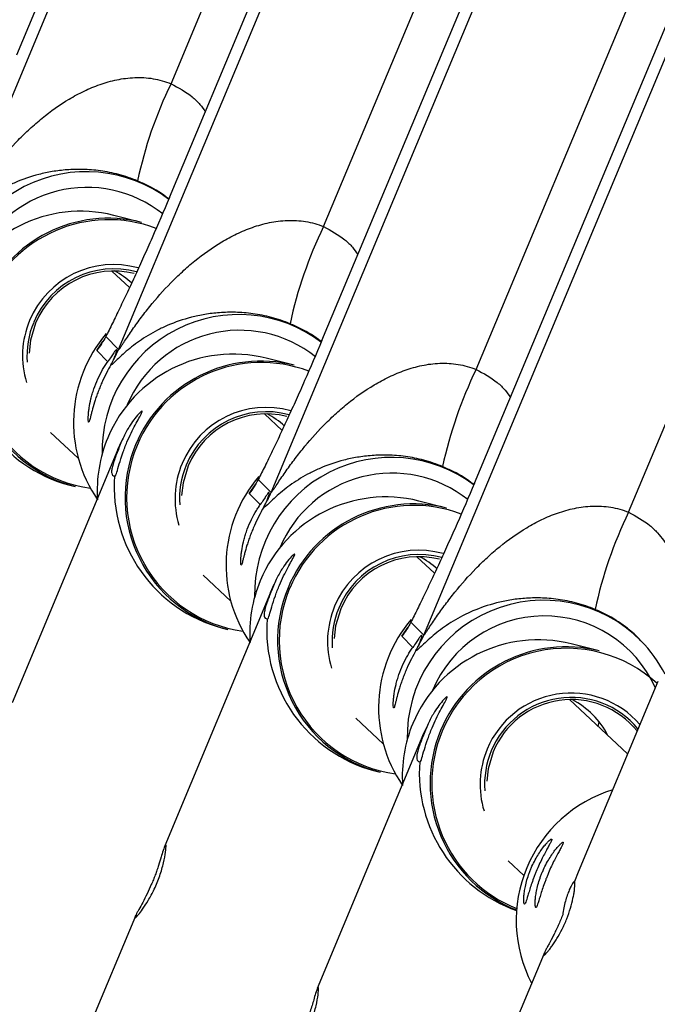
# Model space of a CAD drawing. Units: millimetres. Extents: x -4100 to 4100, y -4100 to 4100.
# Drawn here: x -1508 to -1444, y 943 to 1042 of the extents above; entities that cross this region are included whole.
import ezdxf

# ---------------------------------------------------------------- set-up
doc = ezdxf.new("R2010")
doc.units = ezdxf.units.MM

msp = doc.modelspace()

# ---------------------------------------------------------------- linework, layer by layer
at = {"color": 7, "linetype": 'Continuous', "lineweight": 25}
for p, q in [((-1513.086, 1023.04), (-1371.477, 1361.343)), ((-1507.994, 1038.265), (-1378.369, 1347.939)), ((-1497.794, 1008.729), (-1356.185, 1347.032)), ((-1492.538, 1035.353), (-1366.092, 1337.432)), ((-1492.702, 1023.955), (-1363.077, 1333.628)), ((-1482.502, 994.419), (-1340.894, 1332.722)), ((-1477.247, 1021.043), (-1350.8, 1323.122)), ((-1477.41, 1009.644), (-1347.785, 1319.318)), ((-1467.211, 980.108), (-1325.602, 1318.411)), ((-1461.955, 1006.732), (-1335.509, 1308.812)), ((-1462.118, 995.334), (-1332.493, 1305.007)), ((-1446.663, 992.422), (-1320.217, 1294.501)), ((-1495.494, 1021.471), (-1498.284, 1022.172)), ((-1496.701, 1014.943), (-1498.467, 1016.596)), ((-1499.083, 1010.034), (-1497.794, 1008.729)), ((-1498.885, 1007.505), (-1499.992, 1008.625)), ((-1480.202, 1007.16), (-1482.992, 1007.862)), ((-1481.409, 1000.633), (-1483.175, 1002.285)), ((-1504.61, 1000.431), (-1501.839, 997.838)), ((-1497.864, 998.708), (-1497.489, 999.53)), ((-1497.864, 998.708), (-1508.463, 973.329)), ((-1483.791, 995.723), (-1482.502, 994.419)), ((-1502.676, 995.127), (-1502.147, 994.994)), ((-1483.593, 993.194), (-1484.7, 994.315)), ((-1464.91, 992.85), (-1467.701, 993.551)), ((-1466.117, 986.322), (-1467.884, 987.975)), ((-1489.318, 986.121), (-1486.547, 983.528)), ((-1482.572, 984.398), (-1482.197, 985.219)), ((-1482.572, 984.398), (-1493.171, 959.019)), ((-1487.384, 980.816), (-1486.855, 980.684)), ((-1468.499, 981.413), (-1467.211, 980.108)), ((-1468.302, 978.884), (-1469.408, 980.004)), ((-1445.438, 979.562), (-1445.657, 979.783)), ((-1449.619, 978.54), (-1452.409, 979.241)), ((-1443.747, 975.484), (-1451.739, 956.369)), ((-1446.781, 968.227), (-1452.592, 973.665)), ((-1474.027, 971.81), (-1471.256, 969.217)), ((-1467.28, 970.088), (-1466.906, 970.909)), ((-1467.28, 970.088), (-1477.879, 944.708)), ((-1472.092, 966.506), (-1471.564, 966.373)), ((-1458.735, 957.5), (-1457.172, 956.037)), ((-1451.739, 956.369), (-1452.091, 955.429)), ((-1496.115, 951.969), (-1500.79, 940.775)), ((-1455.14, 948.235), (-1460.511, 935.388))]:
    msp.add_line(p, q, dxfattribs=at)
at = {"color": 8, "linetype": 'Continuous', "lineweight": 25}
for p, q in [((-1499.992, 1008.625), (-1499.361, 1009.531)), ((-1484.7, 994.315), (-1484.069, 995.221)), ((-1469.408, 980.004), (-1468.777, 980.911))]:
    msp.add_line(p, q, dxfattribs=at)
at = {"color": 7, "linetype": 'Continuous', "lineweight": 25, "flags": 128}
for points in [[(-1506.114, 1011.373), (-1506.624, 1009.671), (-1506.768, 1008.352)], [(-1490.823, 997.062), (-1491.333, 995.36), (-1491.475, 994.093)], [(-1475.531, 982.752), (-1476.041, 981.05), (-1476.183, 979.782)], [(-1449.713, 970.97), (-1449.649, 971.267), (-1449.62, 971.423)], [(-1460.239, 968.441), (-1460.749, 966.739), (-1460.891, 965.472)]]:
    msp.add_lwpolyline(points, dxfattribs=at)
at = {"color": 7, "linetype": 'Continuous', "lineweight": 25}
msp.add_circle((-0.002, 0.002), 4100, dxfattribs=at)
for centre, radius, start, end in [((-0.002, 0.002), 4100, 135, 315), ((-1454.369, 1016.732), 42.47, 153.99376, 167.91257), ((-1501.594, 1008.95), 13.63, 75.9463, 157.3874), ((-1498.804, 1008.25), 13.629, 75.94196, 157.39174), ((-1439.077, 1002.421), 42.47, 153.99376, 167.91257), ((-1498.296, 1008.116), 9.129, 74.2978, 157.39534), ((-1498.279, 1008.108), 8.488, 75.9516, 157.3821), ((-1502.136, 1009.097), 8.47, 47.84321, 62.32367), ((-1498.804, 1008.219), 13.641, 157.27051, 255.8144), ((-1498.271, 1008.094), 9.161, 157.32881, 196.86075), ((-1498.89, 1009.266), 14.637, 175.67139, 255.01029), ((-1488.631, 1001.429), 13.686, 139.48317, 214.50654), ((-1486.302, 994.64), 13.63, 75.9463, 157.3874), ((-1507.035, 1012.597), 10.017, 329.87414, 337.2861), ((-1483.513, 993.94), 13.629, 75.94196, 157.39174), ((-1423.785, 988.111), 42.47, 153.99376, 167.91257), ((-1483.004, 993.805), 9.129, 74.2978, 157.39534), ((-1482.987, 993.798), 8.488, 75.9516, 157.3821), ((-1486.844, 994.786), 8.47, 47.84321, 62.32367), ((-1486.262, 994.609), 13.678, 157.33282, 183.91278), ((-1483.513, 993.909), 13.641, 157.27051, 255.8144), ((-1482.979, 993.784), 9.161, 157.32881, 196.86075), ((-1483.598, 994.956), 14.637, 175.67139, 255.01029), ((-1473.339, 987.118), 13.686, 139.48317, 214.50654), ((-1491.743, 998.287), 10.017, 329.87414, 337.2861), ((-1471.01, 980.329), 13.63, 75.9463, 157.3874), ((-1468.221, 979.629), 13.629, 75.94196, 157.39174), ((-1408.494, 973.8), 42.47, 153.99376, 167.91257), ((-1467.712, 979.495), 9.129, 74.2978, 157.39534), ((-1467.695, 979.487), 8.488, 75.9516, 157.3821), ((-1471.552, 980.476), 8.47, 47.84321, 62.32367), ((-1470.971, 980.298), 13.678, 157.33282, 183.91278), ((-1468.221, 979.598), 13.641, 157.27051, 255.8144), ((-1467.687, 979.473), 9.161, 157.32881, 196.86075), ((-1468.306, 980.645), 14.637, 175.67139, 255.01029), ((-1458.047, 972.808), 13.686, 139.48317, 214.50654), ((-1455.719, 966.019), 13.63, 75.9463, 157.3874), ((-1476.451, 983.976), 10.017, 329.87414, 337.2861), ((-1455.137, 969.981), 13.633, 27.19262, 44.64921), ((-1452.929, 965.319), 13.629, 75.94196, 157.39174), ((-1452.426, 965.194), 9.12, 41.02503, 157.43599), ((-1452.41, 965.187), 8.478, 38.99389, 157.42704), ((-1456.265, 966.16), 8.477, 27.3695, 62.31795), ((-1455.679, 965.988), 13.678, 157.33282, 183.91278), ((-1452.925, 965.288), 13.644, 157.27623, 248.64658), ((-1452.395, 965.163), 9.161, 157.32881, 196.86075), ((-1452.968, 966.352), 14.682, 175.75127, 250.38092), ((-1444.275, 951.555), 13.653, 106.9543, 157.3356), ((-1485.476, 955.897), 8.288, 156.76393, 166.07085), ((-1444.262, 951.538), 13.672, 157.29304, 207.45293), ((-1470.185, 941.587), 8.288, 156.76393, 166.07085)]:
    msp.add_arc(centre, radius, start, end, dxfattribs=at)
at = {"color": 8, "linetype": 'Continuous', "lineweight": 25}
for centre, radius, start, end in [((-1501.035, 1012.837), 13.707, 52.77593, 181.16302), ((-1500.963, 1012.771), 12.2, 51.45243, 157.23552), ((-1498.775, 1008.245), 13.49, 69.37365, 157.39942), ((-1498.28, 1008.112), 8.698, 74.73064, 157.39692), ((-1498.779, 1008.209), 13.5, 157.25089, 262.13988), ((-1485.743, 998.526), 13.707, 52.77593, 181.16302), ((-1498.254, 1008.09), 8.73, 157.33238, 184.09678), ((-1485.671, 998.461), 12.2, 51.45243, 157.23552), ((-1483.483, 993.935), 13.49, 69.37365, 157.39942), ((-1482.988, 993.801), 8.698, 74.73064, 157.39692), ((-1483.487, 993.898), 13.5, 157.25089, 262.13988), ((-1470.452, 984.216), 13.707, 52.77593, 181.16302), ((-1482.962, 993.78), 8.73, 157.33238, 184.09678), ((-1470.379, 984.15), 12.2, 51.45243, 157.2355), ((-1468.191, 979.624), 13.49, 69.37365, 157.39942), ((-1467.697, 979.491), 8.698, 74.73064, 157.39692), ((-1468.196, 979.588), 13.5, 157.25089, 262.13988), ((-1455.163, 969.908), 13.704, 44.78935, 181.17313), ((-1467.67, 979.469), 8.73, 157.33238, 184.09678), ((-1455.097, 969.855), 12.186, 24.37732, 157.28518), ((-1452.906, 965.322), 13.481, 47.67355, 157.42275), ((-1452.41, 965.187), 8.69, 39.7451, 157.42527), ((-1452.893, 965.28), 13.509, 157.27649, 248.32948), ((-1452.379, 965.159), 8.73, 157.33238, 184.09678)]:
    msp.add_arc(centre, radius, start, end, dxfattribs=at)
at = {"color": 7, "linetype": 'Continuous', "lineweight": 25}
for points, knots in [([(-1513.086, 1023.04), (-1513.078, 1023.032), (-1513.057, 1023.049), (-1512.993, 1023.124), (-1512.951, 1023.181), (-1512.857, 1023.313), (-1512.805, 1023.391), (-1512.695, 1023.554), (-1512.637, 1023.64), (-1512.459, 1023.909), (-1512.332, 1024.099), (-1512.069, 1024.49), (-1511.933, 1024.691), (-1511.511, 1025.3), (-1511.216, 1025.714), (-1510.604, 1026.536), (-1510.286, 1026.945), (-1509.302, 1028.16), (-1508.602, 1028.953), (-1507.481, 1030.098), (-1507.095, 1030.473), (-1506.296, 1031.206), (-1505.883, 1031.564), (-1504.608, 1032.6), (-1503.71, 1033.241), (-1502.268, 1034.101), (-1501.772, 1034.37), (-1500.738, 1034.865), (-1500.205, 1035.088), (-1499.113, 1035.471), (-1498.552, 1035.631), (-1497.682, 1035.811), (-1497.388, 1035.861), (-1496.787, 1035.937), (-1496.482, 1035.963), (-1495.868, 1035.987), (-1495.56, 1035.984), (-1494.946, 1035.949), (-1494.641, 1035.915), (-1493.727, 1035.765), (-1493.117, 1035.594), (-1492.538, 1035.353)], [0, 0, 0, 0, 0.015625, 0.015625, 0.03125, 0.03125, 0.046875, 0.046875, 0.0625, 0.0625, 0.09375, 0.09375, 0.125, 0.125, 0.1875, 0.1875, 0.25, 0.25, 0.375, 0.375, 0.4375, 0.4375, 0.5, 0.5, 0.625, 0.625, 0.6875, 0.6875, 0.75, 0.75, 0.8125, 0.8125, 0.84375, 0.84375, 0.875, 0.875, 0.90625, 0.90625, 0.9375, 0.9375, 1, 1, 1, 1]), ([(-1495.897, 1025.625), (-1496.511, 1025.88), (-1497.147, 1026.094), (-1498.081, 1026.342), (-1498.391, 1026.414), (-1499.007, 1026.537), (-1499.314, 1026.588), (-1499.922, 1026.672), (-1500.222, 1026.704), (-1500.805, 1026.75), (-1501.089, 1026.765), (-1501.923, 1026.786), (-1502.453, 1026.771), (-1503.476, 1026.695), (-1503.97, 1026.634), (-1504.909, 1026.476), (-1505.356, 1026.381), (-1506.64, 1026.053), (-1507.421, 1025.78), (-1508.508, 1025.315), (-1508.855, 1025.151), (-1509.516, 1024.809), (-1509.832, 1024.631), (-1510.737, 1024.083), (-1511.285, 1023.695), (-1512.028, 1023.105), (-1512.262, 1022.907), (-1512.7, 1022.519), (-1512.905, 1022.328), (-1513.274, 1021.978), (-1513.438, 1021.818), (-1513.64, 1021.638), (-1513.699, 1021.589), (-1513.796, 1021.522), (-1513.834, 1021.505), (-1513.86, 1021.507)], [0, 0, 0, 0, 0.0625, 0.0625, 0.09375, 0.09375, 0.125, 0.125, 0.15625, 0.15625, 0.1875, 0.1875, 0.25, 0.25, 0.3125, 0.3125, 0.375, 0.375, 0.5, 0.5, 0.5625, 0.5625, 0.625, 0.625, 0.75, 0.75, 0.8125, 0.8125, 0.875, 0.875, 0.9375, 0.9375, 0.96875, 0.96875, 1, 1, 1, 1]), ([(-1492.702, 1023.955), (-1493.282, 1022.569), (-1493.86, 1021.227), (-1494.579, 1019.594), (-1494.723, 1019.269), (-1495.008, 1018.63), (-1495.149, 1018.316), (-1495.568, 1017.386), (-1495.842, 1016.785), (-1496.382, 1015.614), (-1496.647, 1015.044), (-1497.169, 1013.934), (-1497.427, 1013.392), (-1497.928, 1012.348), (-1498.173, 1011.846), (-1498.527, 1011.129), (-1498.642, 1010.897), (-1498.868, 1010.449), (-1498.978, 1010.234), (-1499.083, 1010.034)], [0, 0, 0, 0, 0.25, 0.25, 0.3125, 0.3125, 0.375, 0.375, 0.5, 0.5, 0.625, 0.625, 0.75, 0.75, 0.875, 0.875, 0.9375, 0.9375, 1, 1, 1, 1]), ([(-1497.794, 1008.729), (-1497.786, 1008.721), (-1497.765, 1008.739), (-1497.701, 1008.814), (-1497.659, 1008.87), (-1497.566, 1009.003), (-1497.513, 1009.08), (-1497.403, 1009.243), (-1497.346, 1009.33), (-1497.167, 1009.598), (-1497.04, 1009.789), (-1496.777, 1010.18), (-1496.641, 1010.381), (-1496.22, 1010.99), (-1495.924, 1011.403), (-1495.312, 1012.225), (-1494.995, 1012.634), (-1494.01, 1013.849), (-1493.311, 1014.642), (-1492.189, 1015.788), (-1491.803, 1016.163), (-1491.004, 1016.895), (-1490.591, 1017.254), (-1489.316, 1018.29), (-1488.419, 1018.931), (-1486.977, 1019.79), (-1486.48, 1020.059), (-1485.446, 1020.554), (-1484.913, 1020.778), (-1483.821, 1021.16), (-1483.26, 1021.321), (-1482.391, 1021.501), (-1482.096, 1021.551), (-1481.495, 1021.627), (-1481.19, 1021.653), (-1480.577, 1021.676), (-1480.268, 1021.674), (-1479.655, 1021.638), (-1479.349, 1021.605), (-1478.435, 1021.454), (-1477.825, 1021.284), (-1477.247, 1021.043)], [0, 0, 0, 0, 0.015625, 0.015625, 0.03125, 0.03125, 0.046875, 0.046875, 0.0625, 0.0625, 0.09375, 0.09375, 0.125, 0.125, 0.1875, 0.1875, 0.25, 0.25, 0.375, 0.375, 0.4375, 0.4375, 0.5, 0.5, 0.625, 0.625, 0.6875, 0.6875, 0.75, 0.75, 0.8125, 0.8125, 0.84375, 0.84375, 0.875, 0.875, 0.90625, 0.90625, 0.9375, 0.9375, 1, 1, 1, 1]), ([(-1480.605, 1011.314), (-1481.219, 1011.57), (-1481.855, 1011.783), (-1482.789, 1012.032), (-1483.099, 1012.103), (-1483.715, 1012.226), (-1484.023, 1012.278), (-1484.63, 1012.361), (-1484.93, 1012.394), (-1485.513, 1012.44), (-1485.797, 1012.454), (-1486.631, 1012.475), (-1487.162, 1012.46), (-1488.184, 1012.384), (-1488.678, 1012.323), (-1489.618, 1012.166), (-1490.064, 1012.07), (-1491.348, 1011.742), (-1492.129, 1011.47), (-1493.216, 1011.004), (-1493.563, 1010.84), (-1494.225, 1010.499), (-1494.54, 1010.321), (-1495.445, 1009.772), (-1495.993, 1009.384), (-1496.736, 1008.795), (-1496.97, 1008.597), (-1497.409, 1008.209), (-1497.613, 1008.018), (-1497.982, 1007.668), (-1498.147, 1007.508), (-1498.348, 1007.328), (-1498.407, 1007.279), (-1498.505, 1007.212), (-1498.543, 1007.194), (-1498.568, 1007.197)], [0, 0, 0, 0, 0.0625, 0.0625, 0.09375, 0.09375, 0.125, 0.125, 0.15625, 0.15625, 0.1875, 0.1875, 0.25, 0.25, 0.3125, 0.3125, 0.375, 0.375, 0.5, 0.5, 0.5625, 0.5625, 0.625, 0.625, 0.75, 0.75, 0.8125, 0.8125, 0.875, 0.875, 0.9375, 0.9375, 0.96875, 0.96875, 1, 1, 1, 1]), ([(-1477.41, 1009.644), (-1477.99, 1008.258), (-1478.568, 1006.917), (-1479.287, 1005.284), (-1479.431, 1004.959), (-1479.716, 1004.32), (-1479.857, 1004.005), (-1480.276, 1003.076), (-1480.551, 1002.474), (-1481.09, 1001.303), (-1481.355, 1000.734), (-1481.877, 999.624), (-1482.135, 999.082), (-1482.637, 998.038), (-1482.881, 997.535), (-1483.235, 996.819), (-1483.351, 996.586), (-1483.576, 996.139), (-1483.686, 995.923), (-1483.791, 995.723)], [0, 0, 0, 0, 0.25, 0.25, 0.3125, 0.3125, 0.375, 0.375, 0.5, 0.5, 0.625, 0.625, 0.75, 0.75, 0.875, 0.875, 0.9375, 0.9375, 1, 1, 1, 1]), ([(-1498.37, 1007.57), (-1498.282, 1007.749), (-1498.209, 1007.917), (-1498.096, 1008.207), (-1498.054, 1008.331), (-1497.998, 1008.535), (-1497.984, 1008.61), (-1497.98, 1008.71), (-1497.991, 1008.733), (-1498.034, 1008.724), (-1498.068, 1008.693), (-1498.16, 1008.577), (-1498.218, 1008.493), (-1498.36, 1008.279), (-1498.446, 1008.148), (-1498.644, 1007.85), (-1498.757, 1007.685), (-1498.885, 1007.505)], [0, 0, 0, 0, 0.125, 0.125, 0.25, 0.25, 0.375, 0.375, 0.5, 0.5, 0.625, 0.625, 0.75, 0.75, 0.875, 0.875, 1, 1, 1, 1]), ([(-1498.568, 1007.197), (-1498.713, 1006.942), (-1498.868, 1006.661), (-1499.18, 1006.051), (-1499.333, 1005.734), (-1499.553, 1005.237), (-1499.625, 1005.068), (-1499.76, 1004.734), (-1499.825, 1004.568), (-1499.948, 1004.237), (-1500.007, 1004.071), (-1500.117, 1003.748), (-1500.167, 1003.592), (-1500.309, 1003.136), (-1500.389, 1002.849), (-1500.489, 1002.472), (-1500.519, 1002.355), (-1500.574, 1002.137), (-1500.599, 1002.036), (-1500.666, 1001.77), (-1500.702, 1001.636), (-1500.762, 1001.464), (-1500.785, 1001.429), (-1500.822, 1001.465), (-1500.835, 1001.535), (-1500.842, 1001.715), (-1500.843, 1001.788), (-1500.84, 1001.953), (-1500.835, 1002.047), (-1500.821, 1002.254), (-1500.811, 1002.369), (-1500.784, 1002.614), (-1500.767, 1002.745), (-1500.704, 1003.157), (-1500.645, 1003.465), (-1500.528, 1003.944), (-1500.485, 1004.106), (-1500.388, 1004.439), (-1500.334, 1004.61), (-1500.159, 1005.118), (-1500.025, 1005.453), (-1499.724, 1006.113), (-1499.563, 1006.423), (-1499.31, 1006.859), (-1499.223, 1007), (-1499.053, 1007.264), (-1498.969, 1007.388), (-1498.885, 1007.505)], [0, 0, 0, 0, 0.0625, 0.0625, 0.125, 0.125, 0.15625, 0.15625, 0.1875, 0.1875, 0.21875, 0.21875, 0.25, 0.25, 0.3125, 0.3125, 0.34375, 0.34375, 0.375, 0.375, 0.4375, 0.4375, 0.5, 0.5, 0.5625, 0.5625, 0.59375, 0.59375, 0.625, 0.625, 0.65625, 0.65625, 0.6875, 0.6875, 0.75, 0.75, 0.78125, 0.78125, 0.8125, 0.8125, 0.875, 0.875, 0.9375, 0.9375, 0.96875, 0.96875, 1, 1, 1, 1]), ([(-1482.502, 994.419), (-1482.495, 994.411), (-1482.473, 994.428), (-1482.409, 994.504), (-1482.368, 994.56), (-1482.274, 994.692), (-1482.221, 994.77), (-1482.111, 994.933), (-1482.054, 995.019), (-1481.875, 995.288), (-1481.749, 995.478), (-1481.486, 995.869), (-1481.349, 996.07), (-1480.928, 996.679), (-1480.632, 997.093), (-1480.02, 997.915), (-1479.703, 998.324), (-1478.718, 999.539), (-1478.019, 1000.332), (-1476.897, 1001.477), (-1476.511, 1001.852), (-1475.713, 1002.585), (-1475.299, 1002.943), (-1474.024, 1003.979), (-1473.127, 1004.621), (-1471.685, 1005.48), (-1471.188, 1005.749), (-1470.154, 1006.244), (-1469.621, 1006.467), (-1468.529, 1006.85), (-1467.969, 1007.01), (-1467.099, 1007.19), (-1466.804, 1007.24), (-1466.203, 1007.317), (-1465.898, 1007.342), (-1465.285, 1007.366), (-1464.976, 1007.363), (-1464.363, 1007.328), (-1464.057, 1007.294), (-1463.143, 1007.144), (-1462.533, 1006.973), (-1461.955, 1006.732)], [0, 0, 0, 0, 0.015625, 0.015625, 0.03125, 0.03125, 0.046875, 0.046875, 0.0625, 0.0625, 0.09375, 0.09375, 0.125, 0.125, 0.1875, 0.1875, 0.25, 0.25, 0.375, 0.375, 0.4375, 0.4375, 0.5, 0.5, 0.625, 0.625, 0.6875, 0.6875, 0.75, 0.75, 0.8125, 0.8125, 0.84375, 0.84375, 0.875, 0.875, 0.90625, 0.90625, 0.9375, 0.9375, 1, 1, 1, 1]), ([(-1498.149, 996.053), (-1498.142, 996.049), (-1498.105, 996.029), (-1497.986, 996.385), (-1497.758, 997.191), (-1497.414, 998.288), (-1496.986, 999.405), (-1496.54, 1000.387), (-1496.108, 1001.223), (-1495.719, 1001.916), (-1495.444, 1002.411), (-1495.394, 1002.61), (-1495.636, 1002.442), (-1496.098, 1001.932), (-1496.656, 1001.156), (-1497.139, 1000.325), (-1497.399, 999.734), (-1497.489, 999.53)], [0, 0, 0, 0, 0.019738, 0.102523, 0.184579, 0.261489, 0.328106, 0.387081, 0.445872, 0.510378, 0.58331, 0.663164, 0.745727, 0.826644, 0.889834, 0.961852, 1, 1, 1, 1]), ([(-1497.489, 999.53), (-1497.58, 999.313), (-1497.669, 999.096), (-1497.843, 998.664), (-1497.926, 998.453), (-1498.082, 998.045), (-1498.154, 997.847), (-1498.285, 997.466), (-1498.341, 997.288), (-1498.43, 996.961), (-1498.463, 996.809), (-1498.499, 996.543), (-1498.502, 996.431), (-1498.472, 996.247), (-1498.44, 996.176), (-1498.342, 996.084), (-1498.275, 996.061), (-1498.194, 996.06)], [0, 0, 0, 0, 0.125, 0.125, 0.25, 0.25, 0.375, 0.375, 0.5, 0.5, 0.625, 0.625, 0.75, 0.75, 0.875, 0.875, 1, 1, 1, 1]), ([(-1465.313, 997.004), (-1465.927, 997.26), (-1466.563, 997.473), (-1467.497, 997.721), (-1467.807, 997.793), (-1468.423, 997.916), (-1468.731, 997.967), (-1469.338, 998.051), (-1469.638, 998.083), (-1470.221, 998.129), (-1470.506, 998.144), (-1471.339, 998.165), (-1471.87, 998.15), (-1472.892, 998.074), (-1473.386, 998.013), (-1474.326, 997.856), (-1474.773, 997.76), (-1476.056, 997.432), (-1476.837, 997.159), (-1477.925, 996.694), (-1478.271, 996.53), (-1478.933, 996.188), (-1479.248, 996.011), (-1480.153, 995.462), (-1480.702, 995.074), (-1481.444, 994.484), (-1481.678, 994.286), (-1482.117, 993.898), (-1482.322, 993.708), (-1482.69, 993.358), (-1482.855, 993.197), (-1483.056, 993.018), (-1483.116, 992.968), (-1483.213, 992.901), (-1483.251, 992.884), (-1483.276, 992.886)], [0, 0, 0, 0, 0.0625, 0.0625, 0.09375, 0.09375, 0.125, 0.125, 0.15625, 0.15625, 0.1875, 0.1875, 0.25, 0.25, 0.3125, 0.3125, 0.375, 0.375, 0.5, 0.5, 0.5625, 0.5625, 0.625, 0.625, 0.75, 0.75, 0.8125, 0.8125, 0.875, 0.875, 0.9375, 0.9375, 0.96875, 0.96875, 1, 1, 1, 1]), ([(-1462.118, 995.334), (-1462.699, 993.948), (-1463.276, 992.606), (-1463.996, 990.974), (-1464.14, 990.648), (-1464.425, 990.009), (-1464.566, 989.695), (-1464.985, 988.765), (-1465.259, 988.164), (-1465.798, 986.993), (-1466.063, 986.423), (-1466.585, 985.313), (-1466.843, 984.771), (-1467.345, 983.727), (-1467.589, 983.225), (-1467.943, 982.508), (-1468.059, 982.276), (-1468.285, 981.828), (-1468.395, 981.613), (-1468.499, 981.413)], [0, 0, 0, 0, 0.25, 0.25, 0.3125, 0.3125, 0.375, 0.375, 0.5, 0.5, 0.625, 0.625, 0.75, 0.75, 0.875, 0.875, 0.9375, 0.9375, 1, 1, 1, 1]), ([(-1483.079, 993.259), (-1482.99, 993.439), (-1482.917, 993.607), (-1482.804, 993.896), (-1482.763, 994.021), (-1482.707, 994.224), (-1482.693, 994.3), (-1482.689, 994.399), (-1482.699, 994.423), (-1482.743, 994.414), (-1482.776, 994.383), (-1482.868, 994.266), (-1482.927, 994.182), (-1483.069, 993.969), (-1483.154, 993.837), (-1483.352, 993.54), (-1483.465, 993.374), (-1483.593, 993.194)], [0, 0, 0, 0, 0.125, 0.125, 0.25, 0.25, 0.375, 0.375, 0.5, 0.5, 0.625, 0.625, 0.75, 0.75, 0.875, 0.875, 1, 1, 1, 1]), ([(-1483.276, 992.886), (-1483.422, 992.631), (-1483.576, 992.35), (-1483.888, 991.741), (-1484.041, 991.423), (-1484.261, 990.926), (-1484.333, 990.757), (-1484.469, 990.423), (-1484.533, 990.257), (-1484.657, 989.926), (-1484.716, 989.76), (-1484.825, 989.438), (-1484.876, 989.281), (-1485.017, 988.826), (-1485.097, 988.538), (-1485.197, 988.162), (-1485.227, 988.044), (-1485.282, 987.826), (-1485.307, 987.726), (-1485.375, 987.46), (-1485.41, 987.325), (-1485.47, 987.154), (-1485.494, 987.119), (-1485.53, 987.155), (-1485.543, 987.225), (-1485.551, 987.404), (-1485.551, 987.477), (-1485.548, 987.643), (-1485.544, 987.736), (-1485.53, 987.943), (-1485.519, 988.058), (-1485.492, 988.304), (-1485.475, 988.434), (-1485.412, 988.846), (-1485.353, 989.154), (-1485.236, 989.633), (-1485.193, 989.796), (-1485.096, 990.128), (-1485.042, 990.299), (-1484.867, 990.807), (-1484.734, 991.142), (-1484.432, 991.802), (-1484.271, 992.113), (-1484.018, 992.549), (-1483.932, 992.69), (-1483.761, 992.953), (-1483.677, 993.077), (-1483.593, 993.194)], [0, 0, 0, 0, 0.0625, 0.0625, 0.125, 0.125, 0.15625, 0.15625, 0.1875, 0.1875, 0.21875, 0.21875, 0.25, 0.25, 0.3125, 0.3125, 0.34375, 0.34375, 0.375, 0.375, 0.4375, 0.4375, 0.5, 0.5, 0.5625, 0.5625, 0.59375, 0.59375, 0.625, 0.625, 0.65625, 0.65625, 0.6875, 0.6875, 0.75, 0.75, 0.78125, 0.78125, 0.8125, 0.8125, 0.875, 0.875, 0.9375, 0.9375, 0.96875, 0.96875, 1, 1, 1, 1]), ([(-1467.211, 980.108), (-1467.203, 980.1), (-1467.181, 980.118), (-1467.117, 980.193), (-1467.076, 980.249), (-1466.982, 980.382), (-1466.929, 980.459), (-1466.82, 980.622), (-1466.762, 980.709), (-1466.584, 980.977), (-1466.457, 981.168), (-1466.194, 981.559), (-1466.057, 981.76), (-1465.636, 982.369), (-1465.34, 982.783), (-1464.728, 983.604), (-1464.411, 984.014), (-1463.427, 985.229), (-1462.727, 986.021), (-1461.606, 987.167), (-1461.22, 987.542), (-1460.421, 988.274), (-1460.007, 988.633), (-1458.732, 989.669), (-1457.835, 990.31), (-1456.393, 991.169), (-1455.896, 991.439), (-1454.862, 991.933), (-1454.33, 992.157), (-1453.238, 992.539), (-1452.677, 992.7), (-1451.807, 992.88), (-1451.512, 992.93), (-1450.912, 993.006), (-1450.607, 993.032), (-1449.993, 993.056), (-1449.684, 993.053), (-1449.071, 993.017), (-1448.765, 992.984), (-1447.852, 992.833), (-1447.242, 992.663), (-1446.663, 992.422)], [0, 0, 0, 0, 0.015625, 0.015625, 0.03125, 0.03125, 0.046875, 0.046875, 0.0625, 0.0625, 0.09375, 0.09375, 0.125, 0.125, 0.1875, 0.1875, 0.25, 0.25, 0.375, 0.375, 0.4375, 0.4375, 0.5, 0.5, 0.625, 0.625, 0.6875, 0.6875, 0.75, 0.75, 0.8125, 0.8125, 0.84375, 0.84375, 0.875, 0.875, 0.90625, 0.90625, 0.9375, 0.9375, 1, 1, 1, 1]), ([(-1482.857, 981.743), (-1482.85, 981.739), (-1482.813, 981.719), (-1482.694, 982.075), (-1482.466, 982.881), (-1482.122, 983.978), (-1481.694, 985.095), (-1481.248, 986.077), (-1480.817, 986.912), (-1480.427, 987.606), (-1480.153, 988.1), (-1480.102, 988.299), (-1480.344, 988.131), (-1480.806, 987.621), (-1481.364, 986.846), (-1481.847, 986.015), (-1482.107, 985.424), (-1482.197, 985.219)], [0, 0, 0, 0, 0.019738, 0.102523, 0.184579, 0.261489, 0.328106, 0.387081, 0.445872, 0.510378, 0.58331, 0.663164, 0.745727, 0.826644, 0.889834, 0.961852, 1, 1, 1, 1]), ([(-1482.197, 985.219), (-1482.288, 985.002), (-1482.377, 984.786), (-1482.551, 984.354), (-1482.635, 984.142), (-1482.79, 983.734), (-1482.863, 983.537), (-1482.993, 983.155), (-1483.049, 982.978), (-1483.138, 982.65), (-1483.171, 982.499), (-1483.207, 982.233), (-1483.21, 982.12), (-1483.181, 981.937), (-1483.148, 981.866), (-1483.05, 981.773), (-1482.983, 981.75), (-1482.902, 981.75)], [0, 0, 0, 0, 0.125, 0.125, 0.25, 0.25, 0.375, 0.375, 0.5, 0.5, 0.625, 0.625, 0.75, 0.75, 0.875, 0.875, 1, 1, 1, 1]), ([(-1450.022, 982.693), (-1450.636, 982.949), (-1451.271, 983.162), (-1452.206, 983.411), (-1452.515, 983.482), (-1453.132, 983.606), (-1453.439, 983.657), (-1454.047, 983.741), (-1454.346, 983.773), (-1454.93, 983.819), (-1455.214, 983.833), (-1456.048, 983.855), (-1456.578, 983.839), (-1457.6, 983.763), (-1458.094, 983.702), (-1459.034, 983.545), (-1459.481, 983.449), (-1460.764, 983.121), (-1461.546, 982.849), (-1462.633, 982.383), (-1462.979, 982.219), (-1463.641, 981.878), (-1463.957, 981.7), (-1464.862, 981.151), (-1465.41, 980.763), (-1466.153, 980.174), (-1466.387, 979.976), (-1466.825, 979.588), (-1467.03, 979.397), (-1467.399, 979.047), (-1467.563, 978.887), (-1467.764, 978.707), (-1467.824, 978.658), (-1467.921, 978.591), (-1467.959, 978.574), (-1467.985, 978.576)], [0, 0, 0, 0, 0.0625, 0.0625, 0.09375, 0.09375, 0.125, 0.125, 0.15625, 0.15625, 0.1875, 0.1875, 0.25, 0.25, 0.3125, 0.3125, 0.375, 0.375, 0.5, 0.5, 0.5625, 0.5625, 0.625, 0.625, 0.75, 0.75, 0.8125, 0.8125, 0.875, 0.875, 0.9375, 0.9375, 0.96875, 0.96875, 1, 1, 1, 1]), ([(-1467.787, 978.949), (-1467.698, 979.128), (-1467.625, 979.296), (-1467.512, 979.586), (-1467.471, 979.711), (-1467.415, 979.914), (-1467.401, 979.989), (-1467.397, 980.089), (-1467.407, 980.112), (-1467.451, 980.103), (-1467.484, 980.072), (-1467.577, 979.956), (-1467.635, 979.872), (-1467.777, 979.659), (-1467.862, 979.527), (-1468.061, 979.229), (-1468.173, 979.064), (-1468.302, 978.884)], [0, 0, 0, 0, 0.125, 0.125, 0.25, 0.25, 0.375, 0.375, 0.5, 0.5, 0.625, 0.625, 0.75, 0.75, 0.875, 0.875, 1, 1, 1, 1]), ([(-1467.985, 978.576), (-1468.13, 978.321), (-1468.284, 978.04), (-1468.596, 977.43), (-1468.749, 977.113), (-1468.969, 976.616), (-1469.041, 976.447), (-1469.177, 976.113), (-1469.242, 975.947), (-1469.365, 975.616), (-1469.424, 975.45), (-1469.533, 975.127), (-1469.584, 974.971), (-1469.725, 974.515), (-1469.805, 974.228), (-1469.905, 973.851), (-1469.935, 973.734), (-1469.99, 973.516), (-1470.015, 973.415), (-1470.083, 973.149), (-1470.119, 973.015), (-1470.178, 972.843), (-1470.202, 972.808), (-1470.239, 972.845), (-1470.251, 972.915), (-1470.259, 973.094), (-1470.26, 973.167), (-1470.256, 973.332), (-1470.252, 973.426), (-1470.238, 973.633), (-1470.228, 973.748), (-1470.2, 973.993), (-1470.183, 974.124), (-1470.12, 974.536), (-1470.061, 974.844), (-1469.945, 975.323), (-1469.901, 975.486), (-1469.804, 975.818), (-1469.75, 975.989), (-1469.575, 976.497), (-1469.442, 976.832), (-1469.141, 977.492), (-1468.979, 977.802), (-1468.726, 978.238), (-1468.64, 978.379), (-1468.47, 978.643), (-1468.385, 978.767), (-1468.302, 978.884)], [0, 0, 0, 0, 0.0625, 0.0625, 0.125, 0.125, 0.15625, 0.15625, 0.1875, 0.1875, 0.21875, 0.21875, 0.25, 0.25, 0.3125, 0.3125, 0.34375, 0.34375, 0.375, 0.375, 0.4375, 0.4375, 0.5, 0.5, 0.5625, 0.5625, 0.59375, 0.59375, 0.625, 0.625, 0.65625, 0.65625, 0.6875, 0.6875, 0.75, 0.75, 0.78125, 0.78125, 0.8125, 0.8125, 0.875, 0.875, 0.9375, 0.9375, 0.96875, 0.96875, 1, 1, 1, 1]), ([(-1467.565, 967.432), (-1467.558, 967.428), (-1467.521, 967.408), (-1467.403, 967.765), (-1467.174, 968.57), (-1466.83, 969.667), (-1466.402, 970.784), (-1465.956, 971.766), (-1465.525, 972.602), (-1465.135, 973.296), (-1464.861, 973.79), (-1464.811, 973.989), (-1465.053, 973.821), (-1465.514, 973.311), (-1466.072, 972.536), (-1466.555, 971.704), (-1466.816, 971.113), (-1466.906, 970.909)], [0, 0, 0, 0, 0.019738, 0.102523, 0.184579, 0.261489, 0.328106, 0.387081, 0.445872, 0.510378, 0.58331, 0.663164, 0.745727, 0.826644, 0.889834, 0.961852, 1, 1, 1, 1]), ([(-1466.906, 970.909), (-1466.996, 970.692), (-1467.085, 970.475), (-1467.259, 970.043), (-1467.343, 969.832), (-1467.498, 969.424), (-1467.571, 969.226), (-1467.701, 968.845), (-1467.757, 968.667), (-1467.846, 968.34), (-1467.88, 968.188), (-1467.915, 967.922), (-1467.918, 967.81), (-1467.889, 967.626), (-1467.856, 967.555), (-1467.758, 967.463), (-1467.692, 967.44), (-1467.61, 967.439)], [0, 0, 0, 0, 0.125, 0.125, 0.25, 0.25, 0.375, 0.375, 0.5, 0.5, 0.625, 0.625, 0.75, 0.75, 0.875, 0.875, 1, 1, 1, 1]), ([(-1496.113, 951.831), (-1496.105, 951.827), (-1496.079, 951.814), (-1495.818, 952.099), (-1495.383, 952.656), (-1494.808, 953.526), (-1494.189, 954.673), (-1493.643, 956.005), (-1493.262, 957.338), (-1493.071, 958.411), (-1493.022, 959.039), (-1493.057, 959.086), (-1493.068, 959.1)], [0, 0, 0, 0, 0.035614, 0.125619, 0.220957, 0.328204, 0.44809, 0.575131, 0.703679, 0.830315, 0.947171, 1, 1, 1, 1]), ([(-1456.763, 954.039), (-1456.717, 954.189), (-1456.667, 954.355), (-1456.554, 954.716), (-1456.49, 954.915), (-1456.351, 955.327), (-1456.275, 955.542), (-1456.15, 955.879), (-1456.106, 955.994), (-1456.016, 956.222), (-1455.97, 956.336), (-1455.83, 956.677), (-1455.73, 956.906), (-1455.529, 957.347), (-1455.429, 957.557), (-1455.229, 957.958), (-1455.133, 958.145), (-1454.952, 958.488), (-1454.866, 958.647), (-1454.713, 958.928), (-1454.645, 959.053), (-1454.528, 959.271), (-1454.48, 959.363), (-1454.409, 959.514), (-1454.385, 959.573), (-1454.363, 959.658), (-1454.365, 959.683), (-1454.394, 959.701), (-1454.422, 959.694), (-1454.503, 959.644), (-1454.555, 959.603), (-1454.682, 959.487), (-1454.758, 959.412), (-1454.927, 959.227), (-1455.02, 959.119), (-1455.219, 958.87), (-1455.327, 958.727), (-1455.548, 958.411), (-1455.661, 958.239), (-1455.888, 957.865), (-1456.004, 957.659), (-1456.223, 957.234), (-1456.328, 957.014), (-1456.475, 956.671), (-1456.522, 956.555), (-1456.611, 956.324), (-1456.653, 956.21), (-1456.772, 955.867), (-1456.842, 955.639), (-1456.958, 955.205), (-1457.006, 954.998), (-1457.083, 954.606), (-1457.112, 954.426), (-1457.154, 954.097), (-1457.168, 953.948), (-1457.182, 953.688), (-1457.184, 953.577), (-1457.178, 953.392), (-1457.171, 953.32), (-1457.149, 953.217), (-1457.135, 953.186), (-1457.101, 953.166), (-1457.081, 953.177), (-1457.035, 953.241), (-1457.01, 953.294), (-1456.923, 953.515), (-1456.854, 953.739), (-1456.763, 954.039)], [0, 0, 0, 0, 0.03125, 0.03125, 0.0625, 0.0625, 0.09375, 0.09375, 0.109375, 0.109375, 0.125, 0.125, 0.15625, 0.15625, 0.1875, 0.1875, 0.21875, 0.21875, 0.25, 0.25, 0.28125, 0.28125, 0.3125, 0.3125, 0.34375, 0.34375, 0.375, 0.375, 0.40625, 0.40625, 0.4375, 0.4375, 0.46875, 0.46875, 0.5, 0.5, 0.53125, 0.53125, 0.5625, 0.5625, 0.59375, 0.59375, 0.625, 0.625, 0.640625, 0.640625, 0.65625, 0.65625, 0.6875, 0.6875, 0.71875, 0.71875, 0.75, 0.75, 0.78125, 0.78125, 0.8125, 0.8125, 0.84375, 0.84375, 0.875, 0.875, 0.90625, 0.90625, 0.9375, 0.9375, 1, 1, 1, 1]), ([(-1455.616, 953.707), (-1455.571, 953.857), (-1455.52, 954.022), (-1455.407, 954.384), (-1455.343, 954.582), (-1455.204, 954.994), (-1455.128, 955.209), (-1455.003, 955.546), (-1454.959, 955.661), (-1454.869, 955.89), (-1454.824, 956.003), (-1454.683, 956.345), (-1454.583, 956.574), (-1454.382, 957.014), (-1454.282, 957.224), (-1454.083, 957.626), (-1453.986, 957.812), (-1453.805, 958.156), (-1453.719, 958.315), (-1453.566, 958.596), (-1453.498, 958.72), (-1453.381, 958.938), (-1453.334, 959.031), (-1453.262, 959.181), (-1453.238, 959.24), (-1453.216, 959.326), (-1453.218, 959.351), (-1453.247, 959.369), (-1453.275, 959.361), (-1453.356, 959.312), (-1453.409, 959.27), (-1453.536, 959.155), (-1453.611, 959.079), (-1453.78, 958.895), (-1453.873, 958.787), (-1454.072, 958.538), (-1454.18, 958.395), (-1454.402, 958.078), (-1454.514, 957.906), (-1454.741, 957.532), (-1454.857, 957.327), (-1455.077, 956.902), (-1455.181, 956.681), (-1455.328, 956.339), (-1455.375, 956.222), (-1455.465, 955.992), (-1455.506, 955.877), (-1455.625, 955.535), (-1455.695, 955.306), (-1455.811, 954.872), (-1455.859, 954.666), (-1455.936, 954.274), (-1455.965, 954.094), (-1456.007, 953.765), (-1456.021, 953.615), (-1456.036, 953.356), (-1456.037, 953.245), (-1456.031, 953.06), (-1456.024, 952.987), (-1456.002, 952.884), (-1455.988, 952.853), (-1455.954, 952.833), (-1455.934, 952.845), (-1455.888, 952.909), (-1455.863, 952.961), (-1455.776, 953.183), (-1455.707, 953.407), (-1455.616, 953.707)], [0, 0, 0, 0, 0.03125, 0.03125, 0.0625, 0.0625, 0.09375, 0.09375, 0.109375, 0.109375, 0.125, 0.125, 0.15625, 0.15625, 0.1875, 0.1875, 0.21875, 0.21875, 0.25, 0.25, 0.28125, 0.28125, 0.3125, 0.3125, 0.34375, 0.34375, 0.375, 0.375, 0.40625, 0.40625, 0.4375, 0.4375, 0.46875, 0.46875, 0.5, 0.5, 0.53125, 0.53125, 0.5625, 0.5625, 0.59375, 0.59375, 0.625, 0.625, 0.640625, 0.640625, 0.65625, 0.65625, 0.6875, 0.6875, 0.71875, 0.71875, 0.75, 0.75, 0.78125, 0.78125, 0.8125, 0.8125, 0.84375, 0.84375, 0.875, 0.875, 0.90625, 0.90625, 0.9375, 0.9375, 1, 1, 1, 1]), ([(-1493.521, 957.892), (-1493.601, 957.627), (-1493.69, 957.341), (-1493.84, 956.886), (-1493.894, 956.729), (-1494.005, 956.412), (-1494.063, 956.253), (-1494.184, 955.933), (-1494.247, 955.771), (-1494.378, 955.447), (-1494.446, 955.284), (-1494.652, 954.805), (-1494.795, 954.495), (-1495.088, 953.892), (-1495.233, 953.609), (-1495.51, 953.086), (-1495.644, 952.843), (-1495.817, 952.531), (-1495.87, 952.435), (-1495.966, 952.259), (-1496.009, 952.178), (-1496.116, 951.971), (-1496.159, 951.875), (-1496.167, 951.826)], [0, 0, 0, 0, 0.125, 0.125, 0.1875, 0.1875, 0.25, 0.25, 0.3125, 0.3125, 0.375, 0.375, 0.5, 0.5, 0.625, 0.625, 0.75, 0.75, 0.8125, 0.8125, 0.875, 0.875, 1, 1, 1, 1]), ([(-1453.274, 952.09), (-1453.413, 951.735), (-1453.561, 951.385), (-1453.795, 950.868), (-1453.874, 950.697), (-1454.032, 950.368), (-1454.111, 950.208), (-1454.345, 949.743), (-1454.5, 949.45), (-1454.707, 949.066), (-1454.772, 948.946), (-1454.892, 948.723), (-1454.948, 948.62), (-1455.042, 948.439), (-1455.082, 948.36), (-1455.144, 948.227), (-1455.167, 948.172), (-1455.192, 948.091), (-1455.194, 948.066), (-1455.177, 948.043), (-1455.158, 948.047), (-1455.099, 948.083), (-1455.059, 948.116), (-1454.963, 948.21), (-1454.905, 948.271), (-1454.777, 948.417), (-1454.706, 948.501), (-1454.553, 948.694), (-1454.471, 948.801), (-1454.302, 949.034), (-1454.214, 949.161), (-1454.037, 949.426), (-1453.948, 949.565), (-1453.68, 950.003), (-1453.5, 950.325), (-1453.249, 950.825), (-1453.168, 950.995), (-1453.012, 951.343), (-1452.937, 951.521), (-1452.726, 952.05), (-1452.603, 952.404), (-1452.392, 953.105), (-1452.308, 953.438), (-1452.207, 953.908), (-1452.178, 954.061), (-1452.13, 954.346), (-1452.11, 954.479), (-1452.063, 954.847), (-1452.048, 955.055), (-1452.049, 955.268), (-1452.052, 955.324), (-1452.067, 955.403), (-1452.077, 955.425), (-1452.091, 955.429)], [0, 0, 0, 0, 0.0625, 0.0625, 0.09375, 0.09375, 0.125, 0.125, 0.1875, 0.1875, 0.21875, 0.21875, 0.25, 0.25, 0.28125, 0.28125, 0.3125, 0.3125, 0.34375, 0.34375, 0.375, 0.375, 0.40625, 0.40625, 0.4375, 0.4375, 0.46875, 0.46875, 0.5, 0.5, 0.53125, 0.53125, 0.5625, 0.5625, 0.625, 0.625, 0.65625, 0.65625, 0.6875, 0.6875, 0.75, 0.75, 0.8125, 0.8125, 0.84375, 0.84375, 0.875, 0.875, 0.9375, 0.9375, 0.96875, 0.96875, 1, 1, 1, 1]), ([(-1452.091, 955.429), (-1452.108, 955.434), (-1452.133, 955.42), (-1452.198, 955.352), (-1452.238, 955.299), (-1452.33, 955.155), (-1452.383, 955.064), (-1452.498, 954.839), (-1452.56, 954.709), (-1452.686, 954.411), (-1452.752, 954.242), (-1452.882, 953.869), (-1452.944, 953.67), (-1453.06, 953.245), (-1453.114, 953.017), (-1453.205, 952.559), (-1453.244, 952.323), (-1453.274, 952.09)], [0, 0, 0, 0, 0.125, 0.125, 0.25, 0.25, 0.375, 0.375, 0.5, 0.5, 0.625, 0.625, 0.75, 0.75, 0.875, 0.875, 1, 1, 1, 1]), ([(-1478.229, 943.582), (-1478.345, 943.206), (-1478.577, 942.453), (-1479.078, 941.117), (-1479.67, 939.81), (-1480.275, 938.664), (-1480.735, 937.849), (-1480.919, 937.462), (-1480.826, 937.471), (-1480.535, 937.776), (-1480.089, 938.35), (-1479.517, 939.214), (-1478.897, 940.363), (-1478.351, 941.694), (-1477.97, 943.028), (-1477.78, 944.101), (-1477.73, 944.729), (-1477.766, 944.775), (-1477.776, 944.79)], [0, 0, 0, 0, 0.0680784, 0.1365122, 0.207781, 0.2792135, 0.3483417, 0.4100774, 0.4632507, 0.5133448, 0.5664071, 0.6260976, 0.6928227, 0.7635302, 0.835076, 0.9055581, 0.9705969, 1, 1, 1, 1])]:
    msp.add_open_spline(points, degree=3, knots=knots, dxfattribs=at)
at = {"color": 8, "linetype": 'Continuous', "lineweight": 25}
for points, knots in [([(-1492.538, 1035.353), (-1491.796, 1034.956), (-1490.72, 1034.38), (-1489.645, 1033.339), (-1489.272, 1032.803), (-1489.101, 1032.558)], [0, 0, 0, 0, 0.54608, 0.791862, 1, 1, 1, 1]), ([(-1492.767, 1023.802), (-1492.793, 1023.825), (-1493.34, 1024.308), (-1494.423, 1024.96), (-1495.538, 1025.463), (-1495.897, 1025.625)], [0, 0, 0, 0, 0.03311, 0.688251, 1, 1, 1, 1]), ([(-1477.247, 1021.043), (-1476.505, 1020.645), (-1475.429, 1020.069), (-1474.353, 1019.028), (-1473.98, 1018.493), (-1473.809, 1018.247)], [0, 0, 0, 0, 0.54608, 0.791862, 1, 1, 1, 1]), ([(-1477.475, 1009.491), (-1477.501, 1009.515), (-1478.049, 1009.998), (-1479.131, 1010.65), (-1480.246, 1011.152), (-1480.605, 1011.314)], [0, 0, 0, 0, 0.03311, 0.688251, 1, 1, 1, 1]), ([(-1461.955, 1006.732), (-1461.213, 1006.335), (-1460.137, 1005.759), (-1459.061, 1004.718), (-1458.688, 1004.182), (-1458.517, 1003.937)], [0, 0, 0, 0, 0.54608, 0.791862, 1, 1, 1, 1]), ([(-1462.183, 995.181), (-1462.21, 995.204), (-1462.757, 995.687), (-1463.839, 996.339), (-1464.954, 996.842), (-1465.313, 997.004)], [0, 0, 0, 0, 0.03311, 0.688251, 1, 1, 1, 1]), ([(-1446.663, 992.422), (-1445.917, 992.027), (-1444.835, 991.454), (-1443.557, 990.171), (-1442.603, 988.874), (-1441.646, 986.934), (-1440.957, 984.567), (-1440.537, 981.44), (-1440.653, 979.242), (-1440.721, 977.945)], [0, 0, 0, 0, 0.136199, 0.1975, 0.30362, 0.413306, 0.580919, 0.752635, 1, 1, 1, 1]), ([(-1445.659, 979.782), (-1445.668, 979.792), (-1446.014, 980.187), (-1447.037, 981.033), (-1448.534, 982.031), (-1449.659, 982.532), (-1450.022, 982.693)], [0, 0, 0, 0, 0.009785, 0.362664, 0.794507, 1, 1, 1, 1])]:
    msp.add_open_spline(points, degree=3, knots=knots, dxfattribs=at)
at = {"color": 7, "linetype": 'Continuous', "lineweight": 25}
for points in [[(-1499.083, 1010.034), (-1499.345, 1009.534), (-1499.648, 1009.067), (-1499.992, 1008.625)], [(-1498.568, 1007.197), (-1498.495, 1007.326), (-1498.429, 1007.451), (-1498.37, 1007.57)], [(-1483.791, 995.723), (-1484.053, 995.223), (-1484.357, 994.756), (-1484.7, 994.315)], [(-1483.276, 992.886), (-1483.203, 993.016), (-1483.137, 993.14), (-1483.079, 993.259)], [(-1468.499, 981.413), (-1468.761, 980.913), (-1469.065, 980.446), (-1469.408, 980.004)], [(-1467.985, 978.576), (-1467.911, 978.705), (-1467.846, 978.83), (-1467.787, 978.949)]]:
    msp.add_open_spline(points, degree=3, dxfattribs=at)

doc.saveas('drawing.dxf')
